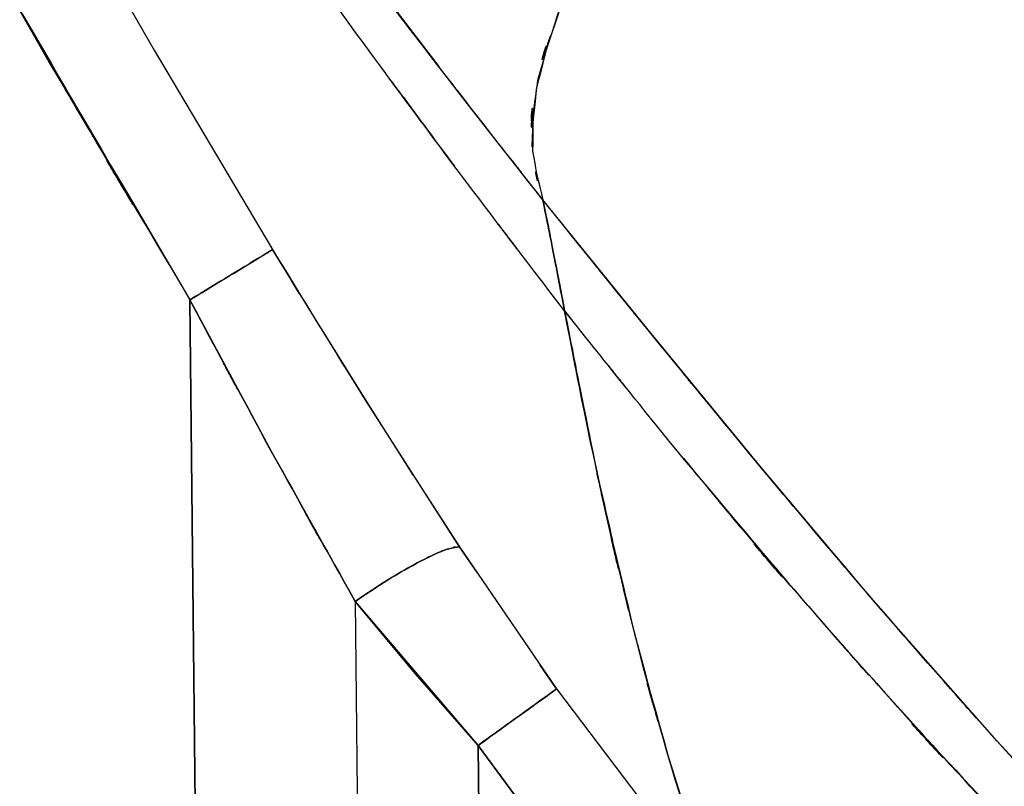
# Model space of a CAD drawing. Units: inches. Extents: x -133 to 102, y -16 to 81.
# Drawn here: x 53 to 57, y 16 to 19 of the extents above; entities that cross this region are included whole.
import ezdxf

# ---------------------------------------------------------------- set-up
doc = ezdxf.new("R2010")
doc.units = ezdxf.units.IN
doc.header["$MEASUREMENT"] = 0

# ---------------------------------------------------------------- blocks, each defined once
blk = doc.blocks.new('block 1219')
at = {"color": 7, "lineweight": 25, "true_color": 0xffffff}
blk.add_lwpolyline([(54.1673, 16.892), (54.1942, 14.321)], dxfattribs=at)
blk = doc.blocks.new('block 1220')
at = {"color": 7, "lineweight": 25, "true_color": 0xffffff}
blk.add_lwpolyline([(54.4002, 16.6128), (54.1673, 16.892)], dxfattribs=at)
blk = doc.blocks.new('block 1221')
at = {"color": 7, "lineweight": 25, "true_color": 0xffffff}
blk.add_lwpolyline([(54.6414, 16.3374), (54.4002, 16.6128)], dxfattribs=at)
blk = doc.blocks.new('block 1222')
at = {"color": 7, "lineweight": 25, "true_color": 0xffffff}
blk.add_lwpolyline([(54.6655, 14.0398), (54.6414, 16.3374)], dxfattribs=at)
blk = doc.blocks.new('block 1315')
at = {"color": 7, "lineweight": 25, "true_color": 0xffffff}
blk.add_open_spline([(54.9442, 16.5549), (54.8953, 16.5198), (54.9679, 16.5722), (54.9077, 16.5287), (54.7902, 16.4443), (54.9597, 16.566), (54.8229, 16.4678), (54.6923, 16.3739), (54.8705, 16.5019), (54.734, 16.4039), (54.5962, 16.3048), (54.7812, 16.4378), (54.6414, 16.3374)], degree=3, knots=[0, 0, 0, 0, 1, 1, 1, 2, 2, 2, 3, 3, 3, 4, 4, 4, 4], dxfattribs=at)
blk = doc.blocks.new('block 1316')
at = {"color": 7, "lineweight": 25, "true_color": 0xffffff}
blk.add_lwpolyline([(54.6414, 16.3374), (54.785, 16.1415)], dxfattribs=at)
blk = doc.blocks.new('block 1539')
at = {"color": 7, "lineweight": 25, "true_color": 0xffffff}
blk.add_open_spline([(55.1092, 19.4814), (54.8574, 18.9865), (55.1795, 19.6424), (54.948, 19.1532), (54.8084, 18.7155), (54.9741, 19.2919), (54.8653, 18.865), (54.8305, 18.4995), (54.8584, 18.9772), (54.8512, 18.6263), (54.9049, 18.341), (54.8243, 18.716), (54.8915, 18.4387)], degree=3, knots=[0, 0, 0, 0, 1, 1, 1, 2, 2, 2, 3, 3, 3, 4, 4, 4, 4], dxfattribs=at)
blk = doc.blocks.new('block 1540')
at = {"color": 7, "lineweight": 25, "true_color": 0xffffff}
blk.add_open_spline([(54.8915, 18.4387), (54.5869, 18.8258), (54.9917, 18.3109), (54.6889, 18.6962), (54.3623, 19.1158), (54.7964, 18.5577), (54.4722, 18.9753)], degree=3, knots=[0, 0, 0, 0, 1, 1, 1, 2, 2, 2, 2], dxfattribs=at)
blk = doc.blocks.new('block 1541')
at = {"color": 7, "lineweight": 25, "true_color": 0xffffff}
blk.add_open_spline([(54.4722, 18.9753), (54.1721, 19.3651), (54.5704, 18.8468), (54.2731, 19.2345), (53.984, 19.6147), (54.3678, 19.1091), (54.0812, 19.4874)], degree=3, knots=[0, 0, 0, 0, 1, 1, 1, 2, 2, 2, 2], dxfattribs=at)
blk = doc.blocks.new('block 1562')
at = {"color": 7, "lineweight": 25, "true_color": 0xffffff}
blk.add_lwpolyline([(54.6414, 16.3374), (54.1673, 16.892)], dxfattribs=at)
blk = doc.blocks.new('block 1563')
at = {"color": 7, "lineweight": 25, "true_color": 0xffffff}
blk.add_lwpolyline([(54.5697, 17.1017), (54.9442, 16.5549)], dxfattribs=at)
blk = doc.blocks.new('block 1589')
at = {"color": 7, "lineweight": 25, "true_color": 0xffffff}
blk.add_lwpolyline([(53.5303, 18.0537), (53.5634, 14.8961)], dxfattribs=at)
blk = doc.blocks.new('block 1590')
at = {"color": 7, "lineweight": 25, "true_color": 0xffffff}
blk.add_open_spline([(51.7495, 21.1758), (52.7228, 19.4109), (51.4223, 21.7629), (52.3996, 19.9999), (53.2861, 18.4366), (52.0989, 20.518), (52.9932, 18.9593), (53.797, 17.5998), (52.7228, 19.4107), (53.5303, 18.0537)], degree=3, knots=[0, 0, 0, 0, 1, 1, 1, 2, 2, 2, 3, 3, 3, 3], dxfattribs=at)
blk = doc.blocks.new('block 1939')
at = {"color": 7, "lineweight": 25, "true_color": 0xffffff}
blk.add_open_spline([(52.0014, 22.2447), (52.6635, 21.2451), (51.7847, 22.5706), (52.441, 21.582), (53.057, 20.6639), (52.2412, 21.8776), (52.8489, 20.975), (53.4194, 20.133), (52.6597, 21.2515), (53.2285, 20.4158), (53.7945, 19.5969), (53.0387, 20.6873), (53.6064, 19.8705), (54.2221, 19.0003), (53.3873, 20.1726), (54.0236, 19.2843), (54.1039, 19.1751), (53.9971, 19.3208), (54.077, 19.2114)], degree=3, knots=[0, 0, 0, 0, 1, 1, 1, 2, 2, 2, 3, 3, 3, 4, 4, 4, 5, 5, 5, 6, 6, 6, 6], dxfattribs=at)
blk = doc.blocks.new('block 1940')
at = {"color": 7, "lineweight": 25, "true_color": 0xffffff}
blk.add_open_spline([(54.3533, 18.8345), (54.5373, 18.5824), (54.2896, 18.9203), (54.4774, 18.6656), (54.5869, 18.521), (54.4398, 18.7143), (54.5507, 18.5689)], degree=3, knots=[0, 0, 0, 0, 1, 1, 1, 2, 2, 2, 2], dxfattribs=at)
blk = doc.blocks.new('block 1941')
at = {"color": 7, "lineweight": 25, "true_color": 0xffffff}
blk.add_open_spline([(54.9748, 18.0112), (54.9056, 18.3717), (54.9983, 17.8915), (54.9287, 18.2513), (54.8729, 18.5328), (54.9473, 18.1578), (54.8915, 18.4387)], degree=3, knots=[0, 0, 0, 0, 1, 1, 1, 2, 2, 2, 2], dxfattribs=at)
blk = doc.blocks.new('block 1942')
at = {"color": 7, "lineweight": 25, "true_color": 0xffffff}
blk.add_lwpolyline([(54.8915, 18.4387), (54.6779, 18.7102)], dxfattribs=at)
blk = doc.blocks.new('block 1943')
at = {"color": 7, "lineweight": 25, "true_color": 0xffffff}
blk.add_lwpolyline([(54.6779, 18.7102), (54.5738, 18.8437)], dxfattribs=at)
blk = doc.blocks.new('block 1944')
at = {"color": 7, "lineweight": 25, "true_color": 0xffffff}
blk.add_lwpolyline([(54.5738, 18.8437), (54.4715, 18.9758)], dxfattribs=at)
blk = doc.blocks.new('block 1945')
at = {"color": 7, "lineweight": 25, "true_color": 0xffffff}
blk.add_lwpolyline([(54.4715, 18.9758), (54.2724, 19.2352)], dxfattribs=at)
blk = doc.blocks.new('block 2312')
at = {"color": 7, "lineweight": 25, "true_color": 0xffffff}
blk.add_lwpolyline([(53.5634, 14.8961), (53.5303, 18.0537)], dxfattribs=at)
blk = doc.blocks.new('block 2313')
at = {"color": 7, "lineweight": 25, "true_color": 0xffffff}
blk.add_lwpolyline([(53.5303, 18.0537), (53.8448, 17.4689)], dxfattribs=at)
blk = doc.blocks.new('block 2314')
at = {"color": 7, "lineweight": 25, "true_color": 0xffffff}
blk.add_lwpolyline([(53.8448, 17.4689), (54.1673, 16.892)], dxfattribs=at)
blk = doc.blocks.new('block 2315')
at = {"color": 7, "lineweight": 25, "true_color": 0xffffff}
blk.add_lwpolyline([(54.1673, 16.892), (54.1942, 14.321)], dxfattribs=at)
blk = doc.blocks.new('block 2494')
at = {"color": 7, "lineweight": 25, "true_color": 0xffffff}
blk.add_open_spline([(54.9748, 18.0112), (55.1609, 17.0712), (54.9101, 18.3221), (55.1002, 17.3857), (55.3118, 16.4567), (55.0234, 17.6927), (55.2446, 16.7677), (55.4323, 16.0669), (55.1757, 17.0024), (55.3727, 16.3), (55.5801, 15.636), (55.3001, 16.5225), (55.513, 15.8568)], degree=3, knots=[0, 0, 0, 0, 1, 1, 1, 2, 2, 2, 3, 3, 3, 4, 4, 4, 4], dxfattribs=at)
blk = doc.blocks.new('block 2496')
at = {"color": 7, "lineweight": 25, "true_color": 0xffffff}
blk.add_open_spline([(56.9685, 15.7341), (56.8765, 15.8232), (56.9992, 15.7043), (56.9075, 15.7936), (56.0721, 16.6612), (57.1738, 15.4968), (56.3567, 16.3758), (55.5877, 17.2383), (56.6075, 16.0871), (55.8468, 16.9513), (55.1478, 17.7778), (56.0728, 16.6755), (55.3841, 17.5023), (54.7678, 18.2659), (55.5863, 17.2484), (54.9748, 18.0112)], degree=3, knots=[0, 0, 0, 0, 1, 1, 1, 2, 2, 2, 3, 3, 3, 4, 4, 4, 5, 5, 5, 5], dxfattribs=at)
blk = doc.blocks.new('block 2575')
at = {"color": 7, "lineweight": 25, "true_color": 0xffffff}
blk.add_lwpolyline([(54.9442, 16.5549), (54.8811, 16.6469)], dxfattribs=at)
blk = doc.blocks.new('block 2576')
at = {"color": 7, "lineweight": 25, "true_color": 0xffffff}
blk.add_lwpolyline([(54.6372, 17.0035), (54.5697, 17.1017)], dxfattribs=at)
blk = doc.blocks.new('block 2577')
at = {"color": 7, "lineweight": 25, "true_color": 0xffffff}
blk.add_open_spline([(54.6414, 16.3374), (54.8057, 16.4554), (54.589, 16.2995), (54.7499, 16.4152), (54.9018, 16.5246), (54.7054, 16.3834), (54.8481, 16.4859), (54.9569, 16.5642), (54.8226, 16.4674), (54.9156, 16.5343), (54.9628, 16.5684), (54.9056, 16.527), (54.9442, 16.5549)], degree=3, knots=[0, 0, 0, 0, 1, 1, 1, 2, 2, 2, 3, 3, 3, 4, 4, 4, 4], dxfattribs=at)
blk = doc.blocks.new('block 2578')
at = {"color": 7, "lineweight": 25, "true_color": 0xffffff}
blk.add_lwpolyline([(54.1673, 16.892), (54.6414, 16.3374)], dxfattribs=at)
blk = doc.blocks.new('block 2579')
at = {"color": 7, "lineweight": 25, "true_color": 0xffffff}
blk.add_open_spline([(54.5697, 17.1017), (54.5035, 17.0939), (54.6, 17.1105), (54.5215, 17.0934), (54.4581, 17.0686), (54.5463, 17.1046), (54.4774, 17.0755), (54.3957, 17.0364), (54.507, 17.0908), (54.4219, 17.0483), (54.3278, 16.9975), (54.455, 17.067), (54.3582, 17.0135), (54.2589, 16.9549), (54.3919, 17.0343), (54.2917, 16.9737), (54.105, 16.8526), (54.354, 17.0161), (54.1673, 16.892)], degree=3, knots=[0, 0, 0, 0, 1, 1, 1, 2, 2, 2, 3, 3, 3, 4, 4, 4, 5, 5, 5, 6, 6, 6, 6], dxfattribs=at)
blk = doc.blocks.new('block 2806')
at = {"color": 7, "lineweight": 25, "true_color": 0xffffff}
blk.add_open_spline([(53.5303, 18.0537), (53.6988, 18.1564), (53.4762, 18.0208), (53.6416, 18.1214), (53.8018, 18.2189), (53.5947, 18.0928), (53.7453, 18.1845), (53.8631, 18.2563), (53.7174, 18.1676), (53.818, 18.2289), (53.8697, 18.2601), (53.8076, 18.2224), (53.849, 18.2477)], degree=3, knots=[0, 0, 0, 0, 1, 1, 1, 2, 2, 2, 3, 3, 3, 4, 4, 4, 4], dxfattribs=at)
blk = doc.blocks.new('block 2810')
at = {"color": 7, "lineweight": 25, "true_color": 0xffffff}
blk.add_open_spline([(51.7495, 21.176), (53.0532, 18.8177), (51.3075, 21.9579), (52.6222, 19.6059), (53.9789, 17.2746), (52.1626, 20.3788), (53.5303, 18.0537)], degree=3, knots=[0, 0, 0, 0, 1, 1, 1, 2, 2, 2, 2], dxfattribs=at)
blk = doc.blocks.new('block 2953')
at = {"color": 7, "lineweight": 25, "true_color": 0xffffff}
blk.add_lwpolyline([(55.2966, 17.9378), (54.8915, 18.4387)], dxfattribs=at)
blk = doc.blocks.new('block 2954')
at = {"color": 7, "lineweight": 25, "true_color": 0xffffff}
blk.add_lwpolyline([(55.7272, 17.4138), (55.2966, 17.9378)], dxfattribs=at)
blk = doc.blocks.new('block 2955')
at = {"color": 7, "lineweight": 25, "true_color": 0xffffff}
blk.add_lwpolyline([(56.1765, 16.8827), (55.7272, 17.4138)], dxfattribs=at)
blk = doc.blocks.new('block 3376')
at = {"color": 7, "lineweight": 25, "true_color": 0xffffff}
blk.add_lwpolyline([(54.0264, 17.9583), (54.2055, 17.6703)], dxfattribs=at)
blk = doc.blocks.new('block 3377')
at = {"color": 7, "lineweight": 25, "true_color": 0xffffff}
blk.add_lwpolyline([(54.3868, 17.3847), (54.5697, 17.1017)], dxfattribs=at)
blk = doc.blocks.new('block 3378')
at = {"color": 7, "lineweight": 25, "true_color": 0xffffff}
blk.add_lwpolyline([(54.5697, 17.1017), (54.9442, 16.5549)], dxfattribs=at)
blk = doc.blocks.new('block 3661')
at = {"color": 7, "lineweight": 25, "true_color": 0xffffff}
blk.add_lwpolyline([(54.9748, 18.0112), (55.0045, 17.9747)], dxfattribs=at)
blk = doc.blocks.new('block 3662')
at = {"color": 7, "lineweight": 25, "true_color": 0xffffff}
blk.add_open_spline([(55.433, 17.4441), (55.4999, 17.3616), (55.4106, 17.4717), (55.4775, 17.389), (56.3363, 16.3704), (55.1778, 17.7285), (56.0566, 16.71), (57.0157, 15.6501), (55.7269, 17.0577), (56.7012, 16.0063), (57.743, 14.9605), (56.3463, 16.3501), (57.3998, 15.3114)], degree=3, knots=[0, 0, 0, 0, 1, 1, 1, 2, 2, 2, 3, 3, 3, 4, 4, 4, 4], dxfattribs=at)
blk = doc.blocks.new('block 3663')
at = {"color": 7, "lineweight": 25, "true_color": 0xffffff}
blk.add_open_spline([(54.8915, 18.4387), (54.9624, 18.0809), (54.868, 18.5584), (54.9387, 18.2), (54.9931, 17.9169), (54.9207, 18.2945), (54.9748, 18.0112)], degree=3, knots=[0, 0, 0, 0, 1, 1, 1, 2, 2, 2, 2], dxfattribs=at)
blk = doc.blocks.new('block 3664')
at = {"color": 7, "lineweight": 25, "true_color": 0xffffff}
blk.add_lwpolyline([(55.297, 17.9374), (54.8915, 18.4387)], dxfattribs=at)
blk = doc.blocks.new('block 3665')
at = {"color": 7, "lineweight": 25, "true_color": 0xffffff}
blk.add_lwpolyline([(55.7276, 17.4136), (55.297, 17.9374)], dxfattribs=at)
blk = doc.blocks.new('block 3666')
at = {"color": 7, "lineweight": 25, "true_color": 0xffffff}
blk.add_lwpolyline([(56.1765, 16.8829), (55.7276, 17.4136)], dxfattribs=at)
blk = doc.blocks.new('block 3667')
at = {"color": 7, "lineweight": 25, "true_color": 0xffffff}
blk.add_lwpolyline([(56.6423, 16.3537), (56.1765, 16.8829)], dxfattribs=at)
blk = doc.blocks.new('block 3668')
at = {"color": 7, "lineweight": 25, "true_color": 0xffffff}
blk.add_lwpolyline([(57.1263, 15.8315), (56.6423, 16.3537)], dxfattribs=at)
blk = doc.blocks.new('block 3866')
at = {"color": 7, "lineweight": 25, "true_color": 0xffffff}
blk.add_open_spline([(54.8729, 18.9048), (54.9928, 19.3155), (54.8205, 18.7643), (54.959, 19.1804), (55.1743, 19.6288), (54.8739, 19.0271), (55.1092, 19.4814)], degree=3, knots=[0, 0, 0, 0, 1, 1, 1, 2, 2, 2, 2], dxfattribs=at)
blk = doc.blocks.new('block 3867')
at = {"color": 7, "lineweight": 25, "true_color": 0xffffff}
blk.add_open_spline([(54.8518, 18.6371), (54.8491, 18.6509), (54.8525, 18.6327), (54.8498, 18.6463), (54.8642, 19.0228), (54.8184, 18.5057), (54.8729, 18.9048)], degree=3, knots=[0, 0, 0, 0, 1, 1, 1, 2, 2, 2, 2], dxfattribs=at)
blk = doc.blocks.new('block 3868')
at = {"color": 7, "lineweight": 25, "true_color": 0xffffff}
blk.add_open_spline([(55.7272, 17.4138), (55.0355, 18.2534), (55.9532, 17.1375), (55.2684, 17.9717), (54.7003, 18.6744), (55.4544, 17.74), (54.8915, 18.4387)], degree=3, knots=[0, 0, 0, 0, 1, 1, 1, 2, 2, 2, 2], dxfattribs=at)
blk = doc.blocks.new('block 3869')
at = {"color": 7, "lineweight": 25, "true_color": 0xffffff}
blk.add_open_spline([(56.1737, 16.8863), (55.834, 17.2839), (56.286, 16.7541), (55.9477, 17.1513), (55.6163, 17.5452), (56.0573, 17.0204), (55.7272, 17.4138)], degree=3, knots=[0, 0, 0, 0, 1, 1, 1, 2, 2, 2, 2], dxfattribs=at)
blk = doc.blocks.new('block 3870')
at = {"color": 7, "lineweight": 25, "true_color": 0xffffff}
blk.add_open_spline([(56.6426, 16.3532), (56.2864, 16.7529), (56.7608, 16.2199), (56.4056, 16.6197), (56.0573, 17.0195), (56.521, 16.4864), (56.1737, 16.8863)], degree=3, knots=[0, 0, 0, 0, 1, 1, 1, 2, 2, 2, 2], dxfattribs=at)
blk = doc.blocks.new('block 3871')
at = {"color": 7, "lineweight": 25, "true_color": 0xffffff}
blk.add_open_spline([(58.6666, 14.4398), (57.8315, 15.1011), (58.9429, 14.2093), (58.1109, 14.8858), (57.3492, 15.5714), (58.3614, 14.6443), (57.6048, 15.3491), (56.8748, 16.0771), (57.8439, 15.0997), (57.1201, 15.8378), (56.4018, 16.6088), (57.3568, 15.5779), (56.6426, 16.3532)], degree=3, knots=[0, 0, 0, 0, 1, 1, 1, 2, 2, 2, 3, 3, 3, 4, 4, 4, 4], dxfattribs=at)
blk = doc.blocks.new('block 4001')
at = {"color": 7, "lineweight": 25, "true_color": 0xffffff}
blk.add_lwpolyline([(54.9442, 16.5549), (55.5185, 15.7977)], dxfattribs=at)
blk = doc.blocks.new('block 4002')
at = {"color": 7, "lineweight": 25, "true_color": 0xffffff}
blk.add_lwpolyline([(54.785, 16.1415), (54.6414, 16.3374)], dxfattribs=at)
blk = doc.blocks.new('block 4039')
at = {"color": 7, "lineweight": 25, "true_color": 0xffffff}
blk.add_open_spline([(54.9748, 18.0112), (54.3247, 18.8611), (55.1864, 17.7311), (54.5442, 18.5762), (53.9437, 19.3871), (54.7392, 18.309), (54.1463, 19.1153)], degree=3, knots=[0, 0, 0, 0, 1, 1, 1, 2, 2, 2, 2], dxfattribs=at)
blk = doc.blocks.new('block 4040')
at = {"color": 7, "lineweight": 25, "true_color": 0xffffff}
blk.add_open_spline([(55.513, 15.8568), (55.319, 16.4604), (55.5746, 15.6566), (55.3851, 16.2587), (55.2039, 16.8932), (55.4403, 16.048), (55.267, 16.6812), (55.1033, 17.3371), (55.318, 16.4619), (55.1595, 17.1187), (55.012, 17.7859), (55.206, 16.8944), (55.0627, 17.5645), (54.9301, 18.2334), (55.1058, 17.3401), (54.9748, 18.0112)], degree=3, knots=[0, 0, 0, 0, 1, 1, 1, 2, 2, 2, 3, 3, 3, 4, 4, 4, 5, 5, 5, 5], dxfattribs=at)
blk = doc.blocks.new('block 4042')
at = {"color": 7, "lineweight": 25, "true_color": 0xffffff}
blk.add_lwpolyline([(54.9442, 16.5549), (55.5185, 15.7977)], dxfattribs=at)
blk = doc.blocks.new('block 4043')
at = {"color": 7, "lineweight": 25, "true_color": 0xffffff}
blk.add_lwpolyline([(54.5697, 17.1017), (54.9442, 16.5549)], dxfattribs=at)
blk = doc.blocks.new('block 4044')
at = {"color": 7, "lineweight": 25, "true_color": 0xffffff}
blk.add_lwpolyline([(53.3922, 19.0156), (53.849, 18.2477)], dxfattribs=at)
blk = doc.blocks.new('block 4045')
at = {"color": 7, "lineweight": 25, "true_color": 0xffffff}
blk.add_lwpolyline([(52.9453, 19.7926), (53.3922, 19.0156)], dxfattribs=at)
blk = doc.blocks.new('block 4050')
at = {"color": 7, "lineweight": 25, "true_color": 0xffffff}
blk.add_open_spline([(54.1463, 19.1153), (53.5861, 19.8929), (54.3289, 18.8595), (53.7749, 19.6319), (53.2451, 20.3847), (53.9472, 19.3846), (53.4239, 20.132)], degree=3, knots=[0, 0, 0, 0, 1, 1, 1, 2, 2, 2, 2], dxfattribs=at)
blk = doc.blocks.new('block 4447')
at = {"color": 7, "lineweight": 25, "true_color": 0xffffff}
blk.add_open_spline([(61.9408, 18.037), (61.6559, 18.356), (62.0373, 17.9306), (61.7503, 18.2497), (61.4623, 18.5605), (61.8485, 18.146), (61.557, 18.457), (61.1598, 18.8699), (61.6924, 18.3193), (61.2907, 18.7322), (61.0241, 18.9999), (61.381, 18.6432), (61.1126, 18.9107), (60.7778, 19.2385), (61.2256, 18.8016), (60.8887, 19.1291), (60.5731, 19.4299), (60.9948, 19.0292), (60.6778, 19.3294), (60.2703, 19.7096), (60.815, 19.2033), (60.4057, 19.5827), (60.0929, 19.8686), (60.5101, 19.4876), (60.1969, 19.7732), (59.8455, 20.0905), (60.314, 19.6679), (59.9623, 19.9844), (59.6085, 20.301), (60.0805, 19.8793), (59.7263, 20.1952), (59.4242, 20.4641), (59.8269, 20.106), (59.5251, 20.3743), (59.1992, 20.6632), (59.6333, 20.2784), (59.3081, 20.5667), (58.9598, 20.8754), (59.4238, 20.4644), (59.0762, 20.7722), (58.7066, 21.0997), (59.1985, 20.6637), (58.8299, 20.9903), (58.4403, 21.3355), (58.9591, 20.8759), (58.5708, 21.2201), (58.3807, 21.3886), (58.6339, 21.1641), (58.444, 21.3324), (58.2745, 21.4828), (58.5005, 21.2825), (58.331, 21.4325), (58.1819, 21.565), (58.3807, 21.3886), (58.2318, 21.5207), (58.1023, 21.6354), (58.2745, 21.4826), (58.1457, 21.5972), (58.0361, 21.6943), (58.1819, 21.5648), (58.0727, 21.6619), (57.9827, 21.7417), (58.1026, 21.6354), (58.0127, 21.715), (57.7237, 21.9715), (58.1085, 21.6301), (57.8201, 21.8857), (57.5883, 22.091), (57.897, 21.8177), (57.6658, 22.0225), (57.5428, 22.1313), (57.7068, 21.9863), (57.5838, 22.095), (57.4856, 22.1818), (57.6165, 22.066), (57.5184, 22.1527), (57.4446, 22.2176), (57.5428, 22.1312), (57.4694, 22.1961), (57.0367, 22.5768), (57.6124, 22.0705), (57.1814, 22.4491), (56.6991, 22.87), (57.3409, 22.3108), (56.8607, 22.7287), (56.7253, 22.8455), (56.9055, 22.69), (56.7704, 22.8064), (56.6457, 22.9141), (56.8121, 22.7707), (56.6874, 22.8781), (56.5723, 22.9768), (56.7256, 22.8453), (56.6109, 22.9439), (56.5058, 23.0334), (56.6457, 22.9141), (56.541, 23.0035), (56.4459, 23.0844), (56.5727, 22.9766), (56.4776, 23.0574), (56.3928, 23.1296), (56.5058, 23.0334), (56.4211, 23.1054), (55.8337, 23.6008), (56.615, 22.9433), (56.0304, 23.4343), (55.5884, 23.8031), (56.1765, 23.3125), (55.7362, 23.6796), (55.4327, 23.9335), (55.8368, 23.5952), (55.534, 23.8487), (55.4792, 23.8949), (55.5526, 23.8334), (55.4975, 23.8795), (55.4506, 23.919), (55.513, 23.8665), (55.4661, 23.9057), (55.4275, 23.9385), (55.4792, 23.8949), (55.4406, 23.9276), (55.41, 23.9534), (55.4506, 23.919), (55.4199, 23.9448), (55.062, 24.2496), (55.5385, 23.8425), (55.1819, 24.1483), (54.8246, 24.4621), (55.2997, 24.0422), (54.9442, 24.3582), (54.5893, 24.6859), (55.061, 24.2465), (54.7085, 24.5779), (54.3571, 24.9255), (54.8239, 24.4587), (54.475, 24.8114), (54.1718, 25.136), (54.5745, 24.7), (54.2734, 25.0293), (53.9137, 25.4484), (54.3912, 24.8848), (54.035, 25.3112), (53.7188, 25.7154), (54.1377, 25.1718), (53.8252, 25.583), (53.522, 26.0114), (53.9251, 25.4376), (53.6237, 25.87)], degree=3, knots=[0, 0, 0, 0, 1, 1, 1, 2, 2, 2, 3, 3, 3, 4, 4, 4, 5, 5, 5, 6, 6, 6, 7, 7, 7, 8, 8, 8, 9, 9, 9, 10, 10, 10, 11, 11, 11, 12, 12, 12, 13, 13, 13, 14, 14, 14, 15, 15, 15, 16, 16, 16, 17, 17, 17, 18, 18, 18, 19, 19, 19, 20, 20, 20, 21, 21, 21, 22, 22, 22, 23, 23, 23, 24, 24, 24, 25, 25, 25, 26, 26, 26, 27, 27, 27, 28, 28, 28, 29, 29, 29, 30, 30, 30, 31, 31, 31, 32, 32, 32, 33, 33, 33, 34, 34, 34, 35, 35, 35, 36, 36, 36, 37, 37, 37, 38, 38, 38, 39, 39, 39, 40, 40, 40, 41, 41, 41, 42, 42, 42, 43, 43, 43, 44, 44, 44, 45, 45, 45, 46, 46, 46, 47, 47, 47, 48, 48, 48, 49, 49, 49, 49], dxfattribs=at)
blk = doc.blocks.new('block 4492')
at = {"color": 7, "lineweight": 25, "true_color": 0xffffff}
blk.add_open_spline([(54.1673, 16.892), (53.6826, 17.7564), (54.3272, 16.6023), (53.8448, 17.4689), (53.3718, 18.345), (54.0009, 17.1754), (53.5303, 18.0537)], degree=3, knots=[0, 0, 0, 0, 1, 1, 1, 2, 2, 2, 2], dxfattribs=at)
blk = doc.blocks.new('block 4493')
at = {"color": 7, "lineweight": 25, "true_color": 0xffffff}
blk.add_open_spline([(53.849, 18.2477), (54.1149, 17.8131), (53.7601, 18.3922), (54.0264, 17.9581), (54.2948, 17.5261), (53.9365, 18.1018), (54.2055, 17.6703)], degree=3, knots=[0, 0, 0, 0, 1, 1, 1, 2, 2, 2, 2], dxfattribs=at)
blk = doc.blocks.new('block 4494')
at = {"color": 7, "lineweight": 25, "true_color": 0xffffff}
blk.add_lwpolyline([(54.2055, 17.6703), (54.3912, 17.3774)], dxfattribs=at)
blk = doc.blocks.new('block 4600')
at = {"color": 7, "lineweight": 25, "true_color": 0xffffff}
blk.add_open_spline([(53.5303, 18.0537), (54.0009, 17.1754), (53.3718, 18.345), (53.8448, 17.4689), (54.3272, 16.6023), (53.6826, 17.7564), (54.1673, 16.892)], degree=3, knots=[0, 0, 0, 0, 1, 1, 1, 2, 2, 2, 2], dxfattribs=at)
blk = doc.blocks.new('block 4601')
at = {"color": 7, "lineweight": 25, "true_color": 0xffffff}
blk.add_open_spline([(54.1673, 16.892), (54.354, 17.0161), (54.105, 16.8526), (54.2917, 16.9737), (54.3919, 17.0343), (54.2589, 16.9549), (54.3582, 17.0135), (54.455, 17.067), (54.3278, 16.9975), (54.4219, 17.0483), (54.507, 17.0908), (54.3957, 17.0364), (54.4774, 17.0755), (54.5463, 17.1046), (54.4581, 17.0686), (54.5215, 17.0934), (54.6, 17.1105), (54.5035, 17.0939), (54.5697, 17.1017)], degree=3, knots=[0, 0, 0, 0, 1, 1, 1, 2, 2, 2, 3, 3, 3, 4, 4, 4, 5, 5, 5, 6, 6, 6, 6], dxfattribs=at)
blk = doc.blocks.new('block 4602')
at = {"color": 7, "lineweight": 25, "true_color": 0xffffff}
blk.add_lwpolyline([(54.5697, 17.1017), (54.2055, 17.6703)], dxfattribs=at)
blk = doc.blocks.new('block 4603')
at = {"color": 7, "lineweight": 25, "true_color": 0xffffff}
blk.add_lwpolyline([(54.2055, 17.6703), (53.849, 18.2477)], dxfattribs=at)
blk = doc.blocks.new('block 4604')
at = {"color": 7, "lineweight": 25, "true_color": 0xffffff}
blk.add_open_spline([(53.849, 18.2477), (53.7966, 18.2156), (53.8755, 18.2637), (53.8097, 18.2237), (53.6833, 18.1469), (53.8655, 18.2577), (53.7184, 18.1683), (53.5813, 18.0849), (53.7684, 18.1986), (53.625, 18.1114), (53.4838, 18.0255), (53.6736, 18.1409), (53.5303, 18.0537)], degree=3, knots=[0, 0, 0, 0, 1, 1, 1, 2, 2, 2, 3, 3, 3, 4, 4, 4, 4], dxfattribs=at)
blk = doc.blocks.new('block 4674')
at = {"color": 7, "lineweight": 25, "true_color": 0xffffff}
blk.add_lwpolyline([(54.9297, 15.9467), (54.6414, 16.3374)], dxfattribs=at)
blk = doc.blocks.new('block 4675')
at = {"color": 7, "lineweight": 25, "true_color": 0xffffff}
blk.add_lwpolyline([(54.6414, 16.3374), (54.6655, 14.0398)], dxfattribs=at)
blk = doc.blocks.new('block 5154')
at = {"color": 7, "lineweight": 25, "true_color": 0xffffff}
blk.add_lwpolyline([(54.6414, 16.3374), (54.6431, 16.1856)], dxfattribs=at)
blk = doc.blocks.new('block 5155')
at = {"color": 7, "lineweight": 25, "true_color": 0xffffff}
blk.add_lwpolyline([(54.4002, 16.6128), (54.6414, 16.3374)], dxfattribs=at)
blk = doc.blocks.new('block 5156')
at = {"color": 7, "lineweight": 25, "true_color": 0xffffff}
blk.add_lwpolyline([(54.1673, 16.892), (54.4002, 16.6128)], dxfattribs=at)
blk = doc.blocks.new('block 5285')
at = {"color": 7, "lineweight": 25, "true_color": 0xffffff}
blk.add_open_spline([(55.2918, 7.6792), (53.9978, 8.2443), (55.7183, 7.4811), (54.4312, 8.0609), (53.3019, 8.6347), (54.8005, 7.8555), (53.6819, 8.4503), (52.6766, 9.0429), (54.0109, 8.2423), (53.0149, 8.8507), (52.0951, 9.4644), (53.316, 8.6376), (52.4045, 9.2641), (51.5387, 9.8987), (52.6894, 9.0472), (51.8291, 9.6899), (50.1917, 10.9758), (52.3679, 9.2517), (50.7412, 10.5519), (49.1333, 11.871), (51.2755, 10.1102), (49.6701, 11.4324), (47.7694, 12.9925), (50.3067, 10.9157), (48.4016, 12.4708), (46.4717, 14.0183), (49.0469, 11.9576), (47.1138, 13.5012), (45.1019, 15.1059), (47.7832, 12.9646), (45.773, 14.5718), (43.9722, 16.0247), (46.3714, 14.0851), (44.5734, 15.5416), (42.7406, 17.0403), (45.1828, 15.0399), (43.3525, 16.5418), (41.5341, 18.0427), (43.9591, 16.042), (42.1398, 17.5421), (40.3397, 18.9935), (42.7506, 17.0717), (40.9344, 18.5031), (40.4083, 18.8952), (41.1114, 18.3745), (40.583, 18.7634), (39.9108, 19.238), (40.8103, 18.6099), (40.1334, 19.0774), (39.3503, 19.5783), (40.3997, 18.9193), (39.6083, 19.407), (38.7505, 19.8753), (39.9015, 19.2643), (39.033, 19.7125), (38.13, 20.1037), (39.341, 19.5995), (38.4274, 19.9645), (37.5044, 20.2498), (38.7409, 19.8898), (37.809, 20.1445), (36.8908, 20.3103), (38.1187, 20.1106), (37.195, 20.2443), (36.3083, 20.2925), (37.4917, 20.2486), (36.6035, 20.2663), (35.7316, 20.2067), (36.8926, 20.3054), (36.023, 20.2171), (35.0791, 20.0353), (36.3331, 20.2992), (35.396, 20.0851), (34.4093, 19.7635), (35.7171, 20.215), (34.7421, 19.8593), (33.7499, 19.3911), (35.0618, 20.0383), (34.0865, 19.5356), (33.1288, 18.9257), (34.3904, 19.7615), (33.4557, 19.1177), (32.5728, 18.3812), (33.7327, 19.3835), (32.8756, 18.6165), (32.097, 17.7824), (33.1136, 18.9134), (32.3674, 18.051), (31.7229, 17.1514), (32.5697, 18.3602), (31.944, 17.4467)], degree=3, knots=[0, 0, 0, 0, 1, 1, 1, 2, 2, 2, 3, 3, 3, 4, 4, 4, 5, 5, 5, 6, 6, 6, 7, 7, 7, 8, 8, 8, 9, 9, 9, 10, 10, 10, 11, 11, 11, 12, 12, 12, 13, 13, 13, 14, 14, 14, 15, 15, 15, 16, 16, 16, 17, 17, 17, 18, 18, 18, 19, 19, 19, 20, 20, 20, 21, 21, 21, 22, 22, 22, 23, 23, 23, 24, 24, 24, 25, 25, 25, 26, 26, 26, 27, 27, 27, 28, 28, 28, 29, 29, 29, 30, 30, 30, 30], dxfattribs=at)
blk = doc.blocks.new('block 5424')
at = {"color": 7, "lineweight": 25, "true_color": 0xffffff}
blk.add_open_spline([(51.549, 16.1208), (51.6252, 16.0597), (51.5239, 16.1412), (51.5997, 16.08), (54.1997, 13.8932), (50.7494, 16.8285), (53.325, 14.6124)], degree=3, knots=[0, 0, 0, 0, 1, 1, 1, 2, 2, 2, 2], dxfattribs=at)
blk = doc.blocks.new('block 5749')
at = {"color": 7, "lineweight": 25, "true_color": 0xffffff}
blk.add_open_spline([(31.944, 17.4467), (32.7529, 18.5948), (31.6546, 17.0794), (32.4932, 18.2044), (33.4871, 19.2555), (32.128, 17.8861), (33.1726, 18.8892), (34.3198, 19.7632), (32.7657, 18.6322), (33.9494, 19.4547), (34.965, 20.0102), (33.5977, 19.2948), (34.6333, 19.8124), (35.6554, 20.2074), (34.2832, 19.7058), (35.3192, 20.0632), (36.3052, 20.302), (34.985, 20.0076), (35.9793, 20.2103), (36.8919, 20.3096), (35.673, 20.1986), (36.5887, 20.266), (37.6543, 20.2384), (36.2346, 20.3042), (37.2984, 20.2331), (38.4088, 20.0379), (36.9342, 20.3283), (38.0356, 20.0879), (39.1446, 19.7229), (37.6756, 20.2369), (38.7701, 19.8309), (39.8319, 19.3272), (38.4267, 20.0198), (39.4729, 19.4845), (40.4355, 18.9069), (39.1605, 19.6907), (40.1106, 19.0926), (40.912, 18.5388), (39.8478, 19.2836), (40.6426, 18.7202), (41.2403, 18.2758), (40.4451, 18.8707), (41.0401, 18.4227), (43.4617, 16.4874), (40.2467, 19.0852), (42.6476, 17.1239), (45.0871, 15.1126), (41.8318, 17.791), (44.2751, 15.7846), (46.677, 13.8359), (43.4713, 16.4302), (45.8781, 14.4875), (48.1477, 12.6749), (45.1205, 15.0904), (47.3915, 13.2797), (49.5774, 11.5277), (46.667, 13.8683), (48.8467, 12.1094), (50.4345, 10.8045), (48.3189, 12.546), (49.9047, 11.2386), (51.5011, 9.9276), (49.3697, 11.6722), (50.9703, 10.3663), (52.5957, 9.0832), (50.4197, 10.7823), (52.0582, 9.5168), (52.863, 8.9313), (51.7864, 9.7066), (52.5967, 9.1292), (53.4531, 8.5585), (52.3063, 9.3116), (53.1703, 8.7527), (54.1056, 8.197), (52.853, 8.9285), (53.7966, 8.387), (54.8415, 7.8421), (53.4421, 8.5565), (54.4963, 8.0297), (55.6866, 7.4978), (54.0956, 8.1989), (55.2918, 7.6792)], degree=3, knots=[0, 0, 0, 0, 1, 1, 1, 2, 2, 2, 3, 3, 3, 4, 4, 4, 5, 5, 5, 6, 6, 6, 7, 7, 7, 8, 8, 8, 9, 9, 9, 10, 10, 10, 11, 11, 11, 12, 12, 12, 13, 13, 13, 14, 14, 14, 15, 15, 15, 16, 16, 16, 17, 17, 17, 18, 18, 18, 19, 19, 19, 20, 20, 20, 21, 21, 21, 22, 22, 22, 23, 23, 23, 24, 24, 24, 25, 25, 25, 26, 26, 26, 27, 27, 27, 27], dxfattribs=at)
blk = doc.blocks.new('block 6551')
at = {"color": 7, "lineweight": 25, "true_color": 0xffffff}
blk.add_lwpolyline([(53.8448, 17.4693), (53.5303, 18.0537)], dxfattribs=at)
blk = doc.blocks.new('block 6743')
at = {"color": 7, "lineweight": 25, "true_color": 0xffffff}
blk.add_lwpolyline([(54.0801, 19.4888), (54.4894, 18.9532)], dxfattribs=at)
blk = doc.blocks.new('block 7106')
at = {"color": 7, "lineweight": 25, "true_color": 0xffffff}
blk.add_open_spline([(55.0913, 18.1903), (55.2415, 18.0045), (55.041, 18.2525), (55.1915, 18.0663), (55.3514, 17.8692), (55.1381, 18.1321), (55.2983, 17.9349)], degree=3, knots=[0, 0, 0, 0, 1, 1, 1, 2, 2, 2, 2], dxfattribs=at)
blk = doc.blocks.new('block 7107')
at = {"color": 7, "lineweight": 25, "true_color": 0xffffff}
blk.add_open_spline([(55.2983, 17.9349), (55.452, 17.7462), (55.2467, 17.9979), (55.401, 17.8091), (55.5657, 17.6081), (55.3455, 17.8763), (55.5109, 17.6749)], degree=3, knots=[0, 0, 0, 0, 1, 1, 1, 2, 2, 2, 2], dxfattribs=at)

msp = doc.modelspace()

# ---------------------------------------------------------------- block references
for name in ['block 4447', 'block 1939', 'block 2810', 'block 1590', 'block 4050', 'block 5749', 'block 5285', 'block 4045', 'block 1539', 'block 3866', 'block 1541', 'block 6743', 'block 4039', 'block 1945', 'block 1540', 'block 3867', 'block 4044', 'block 1944', 'block 1940', 'block 1943', 'block 1942', 'block 3868', 'block 3663', 'block 1941', 'block 2953', 'block 3664', 'block 4493', 'block 4492', 'block 4600', 'block 2494', 'block 4604', 'block 2496', 'block 2806', 'block 4603', 'block 4040', 'block 7106', 'block 1589', 'block 2312', 'block 2313', 'block 6551', 'block 3661', 'block 7107', 'block 3376', 'block 2954', 'block 3665', 'block 3662', 'block 4494', 'block 4602', 'block 3869', 'block 2314', 'block 2955', 'block 3666', 'block 3377', 'block 2579', 'block 4601', 'block 1563', 'block 2576', 'block 3378', 'block 4043', 'block 3870', 'block 1219', 'block 1220', 'block 1562', 'block 2315', 'block 2578', 'block 5156', 'block 3667', 'block 5424', 'block 2575', 'block 1221', 'block 5155', 'block 3871', 'block 2577', 'block 1315', 'block 4001', 'block 4042', 'block 1222', 'block 1316', 'block 4002', 'block 4674', 'block 4675', 'block 5154', 'block 3668']:
    msp.add_blockref(name, (0, 0))

doc.saveas('drawing.dxf')
